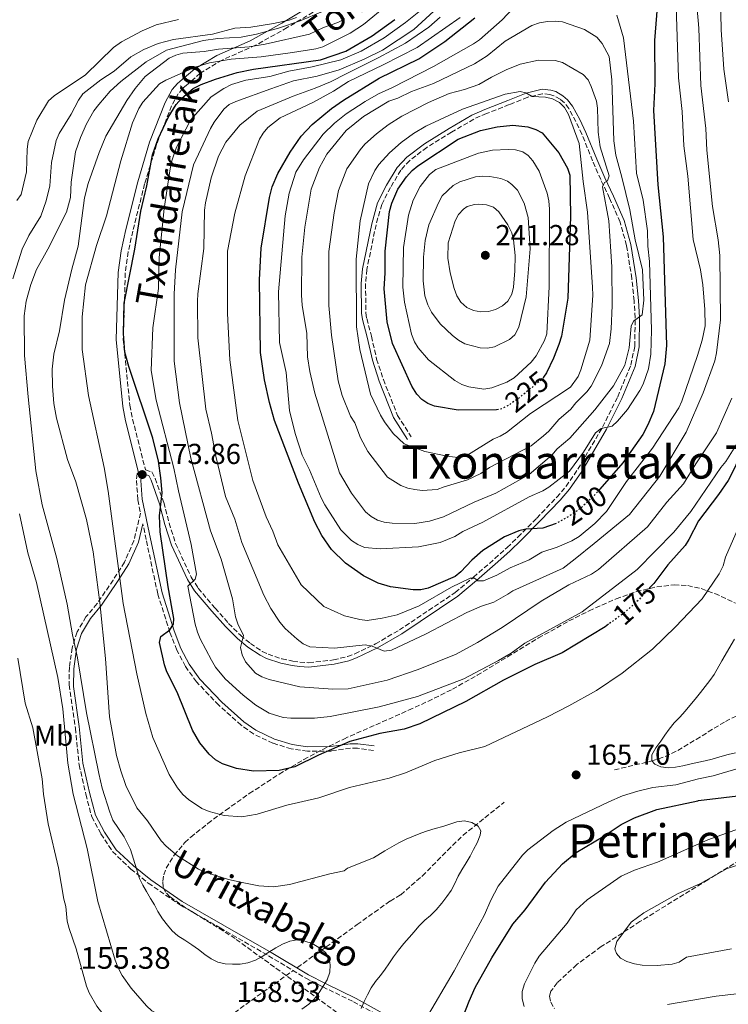
# Model space of a CAD drawing. Units: metres. Extents: x 589686 to 593077, y 4784546 to 4786897.
# Drawn here: x 591675 to 591921, y 4786379 to 4786720 of the extents above; entities that cross this region are included whole.
import ezdxf
from ezdxf.enums import TextEntityAlignment as Align

# ---------------------------------------------------------------- set-up
doc = ezdxf.new("R2010")
doc.units = ezdxf.units.M
doc.header["$MEASUREMENT"] = 0
doc.linetypes.add('DGN Style 3', pattern=[2.435891, 1.739922, -0.695969])
doc.linetypes.add('DGN Style 5', pattern=[1.217945, 0.521977, -0.695969])
for name, color, linetype, lineweight in [('Barranco lineal', 142, 'DGN Style 3', 13), ('Camino', 7, 'DGN Style 3', 0), ('Cota de curva de nivel directora', 7, 'Continuous', 0), ('Cota de máximo embalsamiento', 4, 'Continuous', 0), ('Cota de punto acotado terreno', 7, 'Continuous', 0), ('Curva de nivel directora', 30, 'Continuous', 30), ('Curva de nivel directora no vista', 30, 'DGN Style 5', 30), ('Curva de nivel intermedia', 30, 'Continuous', 0), ('Embalse', 142, 'Continuous', 13), ('Etiqueta de uso rústico', 92, 'Continuous', 0), ('Línea de máximo embalsamiento', 142, 'Continuous', 0), ('Margen derecho', 7, 'Continuous', 0), ('Máximo embalsamiento', 142, 'Continuous', 0), ('Punto acotado terreno (símbolo)', 7, 'Continuous', 0), ('Texto de Área (paraje) menor', 7, 'Continuous', 0), ('Zona arbolada', 92, 'DGN Style 3', 0)]:
    doc.layers.add(name, color=color, linetype=linetype, lineweight=lineweight)
doc.styles.add('Style-Arial', font='arial.ttf')

# ---------------------------------------------------------------- blocks, each defined once
blk = doc.blocks.new('5PATER')
at = {"layer": 'Máximo embalsamiento', "linetype": 'Continuous', "lineweight": 0}
h = blk.add_hatch(color=51, dxfattribs=at)
edge = h.paths.add_edge_path()
edge.add_ellipse((0, 0), major_axis=(-0.11, -0.111), ratio=0.999422, start_angle=0, end_angle=360)

msp = doc.modelspace()

# ---------------------------------------------------------------- linework, layer by layer
at = {"layer": 'Barranco lineal', "color": 142, "linetype": 'DGN Style 3', "lineweight": 13}
for points in [[(591881, 4786460.45, 165), (591894.01, 4786463.52, 165), (591898.68, 4786465.06, 164.43), (591903.06, 4786467.2, 163.11), (591909.36, 4786471.02, 160.94), (591913.57, 4786473.59, 160.19), (591919.53, 4786477.21, 160.17), (591928.64, 4786481.8, 160.14), (591935.73, 4786484.64, 160.11), (591936.09, 4786484.75, 160.11)], [(591771.14, 4786391.95, 160.01), (591791.84, 4786406.78, 160.36), (591803.24, 4786414.97, 161.07), (591806.93, 4786417.15, 161.61), (591814.47, 4786423.67, 162.83), (591823.2, 4786432.54, 164.29), (591828.55, 4786437.75, 164.85), (591842.84, 4786449.21, 165)], [(591730.84, 4786370.25, 155.42), (591740.47, 4786372.15, 158), (591745.11, 4786373.72, 159.24), (591747.29, 4786374.85, 159.59), (591769.37, 4786390.68, 159.97)]]:
    msp.add_polyline3d(points, dxfattribs=at)
at = {"layer": 'Camino', "color": 7, "linetype": 'DGN Style 3', "lineweight": 0}
for points in [[(591778.61, 4786724.37, 160), (591767.62, 4786717.72, 160.78), (591756.63, 4786711.63, 164.79), (591745.06, 4786706.5, 169.72), (591737.45, 4786701.95, 171.95), (591732.69, 4786697.79, 173.48), (591731.29, 4786696.65, 175.93), (591729.82, 4786694.83, 175.93), (591727.49, 4786690.66, 175.93), (591722.26, 4786677.17, 175.93), (591718.16, 4786663.58, 175.65), (591714.04, 4786647.23, 174.51), (591712.46, 4786639.97, 173.73), (591711.45, 4786632.68, 173.24), (591710.75, 4786609.58, 173.79), (591713.02, 4786586.82, 174.01), (591713.98, 4786582.01, 174.06), (591718.44, 4786564.47, 173.86), (591720.68, 4786563.7, 173.86), (591721.78, 4786561.44, 174.2), (591724.8, 4786553.11, 175.07), (591726.65, 4786545.97, 176.41), (591728.89, 4786538.87, 177.47), (591734.32, 4786527.21, 179.45), (591736.72, 4786523.38, 180.13), (591742.57, 4786516.5, 181.31), (591747.27, 4786511.22, 182.6), (591751.36, 4786507.08, 183.73)], [(591751.36, 4786507.08, 183.73), (591754.85, 4786504.24, 184.6), (591758.93, 4786501.51, 185.46), (591760.98, 4786500.5, 185.81), (591765.73, 4786498.95, 186.19), (591769.56, 4786498.1, 186.88), (591771.97, 4786497.74, 187.46), (591775.06, 4786497.57, 187.83), (591783.63, 4786498.54, 188.49), (591788.45, 4786499.72, 189.14), (591791.03, 4786500.66, 189.35), (591798.2, 4786504.11, 190), (591806.46, 4786508.93, 190.64), (591825.83, 4786521.91, 193.67), (591832.18, 4786527.21, 194.94), (591839.56, 4786533.65, 196.95), (591843.8, 4786537.52, 197.76), (591847.59, 4786541.15, 198.43), (591854.11, 4786547.72, 200.31), (591861.06, 4786554.95, 201.11), (591864.29, 4786558.73, 201.86), (591868.39, 4786564.71, 202.95), (591876.92, 4786579.26, 205.54), (591882.17, 4786589.78, 206.38), (591886.7, 4786600.75, 207.98), (591888.07, 4786607.26, 208.49), (591888.24, 4786617.17, 209.57), (591887.86, 4786623.05, 209.84), (591887.07, 4786630.75, 210.91), (591885.23, 4786642.24, 212.03), (591882.99, 4786650.35, 212.72), (591879.35, 4786658.62, 213.46), (591876.27, 4786665.03, 214.67), (591873.46, 4786671.56, 215.61), (591869.74, 4786680.75, 217.42), (591867.68, 4786685.15, 217.76), (591865.23, 4786689.71, 217.62), (591863.68, 4786691.64, 217.74), (591862.21, 4786692.89, 217.89), (591860.05, 4786694.14, 218.23), (591858.62, 4786694.59, 218.43), (591856.11, 4786694.83, 218.37), (591850.95, 4786693.58, 219.1), (591844.58, 4786691.03, 220.17), (591836.71, 4786687.95, 220.98), (591832.25, 4786686.02, 222.19), (591824.57, 4786681.46, 222.69), (591816.02, 4786676.21, 223.91), (591810.05, 4786671.7, 224.49), (591807, 4786668.33, 224.74), (591803.38, 4786662.33, 225.01), (591800.35, 4786656.44, 224.6), (591798.38, 4786649.4, 223.93), (591795.2, 4786633.94, 221.78), (591794.74, 4786628.96, 221.42), (591794.86, 4786618.87, 220.81), (591795.17, 4786616.88, 220.71), (591796.78, 4786610.76, 220.98), (591798.59, 4786602.84, 220.71), (591800.92, 4786595.75, 220.84), (591805.83, 4786583.32, 220.22), (591810.61, 4786575.84, 220.17)], [(591716.04, 4786563.53, 173.81), (591715.57, 4786563, 173.86), (591715.31, 4786560.74, 173.86), (591715.81, 4786554.02, 173.98), (591716.76, 4786549.44, 173.13), (591714.44, 4786539.87, 171.11), (591711.14, 4786532.45, 169.83), (591707.24, 4786526.24, 168.26), (591701.68, 4786518.05, 164.56), (591697.79, 4786513.45, 162.51), (591694.72, 4786508.24, 160.8), (591693.04, 4786502.78, 160), (591692.06, 4786496.04, 160), (591691.94, 4786489.95, 160), (591691.94, 4786489.92, 160), (591694.13, 4786474.94, 160), (591695.43, 4786462.19, 160), (591697.79, 4786452, 160), (591699.8, 4786444.13, 160), (591702.99, 4786438.26, 160), (591707.01, 4786432.16, 160), (591710.55, 4786428.68, 160), (591713.39, 4786426.07, 160), (591719.4, 4786421.16, 160.62), (591730.27, 4786413.74, 161.79), (591744.33, 4786405.65, 161.89), (591761.11, 4786396, 160), (591773.99, 4786388.25, 160), (591779.9, 4786385.23, 160), (591790.54, 4786380.05, 163.89), (591799.87, 4786374.92, 166.66)], [(591797.5, 4786467.19, 173.73), (591791.92, 4786467.91, 174.8), (591789.47, 4786467.93, 175.19), (591782.86, 4786466.97, 175.88), (591774.56, 4786466.9, 176.55), (591769, 4786467.71, 177.62), (591762.65, 4786469.67, 178.43), (591755.88, 4786472.87, 178.03), (591751.62, 4786475.92, 177.95), (591743.83, 4786482.86, 177.08), (591736.13, 4786490.93, 176.55), (591732.29, 4786496.31, 175.99), (591729.33, 4786501.93, 175.24), (591726.93, 4786508.09, 174.82), (591722.69, 4786521.44, 174.08), (591718.67, 4786540.26, 173.73), (591717.53, 4786545.75, 173)]]:
    msp.add_polyline3d(points, dxfattribs=at)
at = {"layer": 'Cota de máximo embalsamiento', "color": 4, "linetype": 'Continuous', "lineweight": 0}
msp.add_point((591695.93, 4786391.49, 155.38), dxfattribs=at)
at = {"layer": 'Curva de nivel directora', "color": 30, "linetype": 'Continuous', "lineweight": 30, "flags": 128}
for points, elevation in [([(591896.03, 4786727.83), (591894.91, 4786713.32), (591895.05, 4786698.21), (591894.58, 4786688.97), (591896.03, 4786663.29), (591897.89, 4786645.22), (591899.11, 4786607.53), (591898.55, 4786601.23), (591894.53, 4786584.67), (591892.66, 4786580.02), (591890.86, 4786576.73), (591884, 4786566.91), (591876.01, 4786557.74)], 200), ([(591932.44, 4786726.64), (591935.63, 4786705.48), (591936.92, 4786683.35), (591936.78, 4786664.53), (591936.2, 4786653.29), (591935.97, 4786640.77), (591935.08, 4786629.98), (591933.57, 4786618), (591933, 4786609.25), (591931.71, 4786600.83), (591930.82, 4786589.08), (591930.23, 4786585.26), (591928.94, 4786580.42), (591926.7, 4786574.37), (591922.82, 4786565.3), (591920.43, 4786560.71), (591917.17, 4786555.88), (591910.16, 4786546.82), (591906.88, 4786540.32)], 175), ([(591878.93, 4786510.89), (591877.77, 4786510.05), (591862.93, 4786500.97), (591853.41, 4786496.97), (591842.56, 4786491.5), (591829.5, 4786484.11), (591813.51, 4786476.34), (591808.16, 4786474.56), (591799.69, 4786473.03), (591789.34, 4786470.25), (591778.38, 4786465.53), (591770.22, 4786461.46), (591764.81, 4786460.24), (591755.9, 4786460.03), (591749.97, 4786460.96), (591745.13, 4786462.58), (591742.75, 4786463.91), (591740.56, 4786465.83), (591737.34, 4786469.77), (591734.75, 4786474.25), (591729.47, 4786487.4), (591725.85, 4786494.45), (591725, 4786496.8), (591723.34, 4786504.55), (591723.77, 4786506.71), (591726.9, 4786508.96), (591728.15, 4786510.91), (591728.3, 4786512.91), (591726.3, 4786523.88), (591723.48, 4786542.91), (591723.36, 4786548.55), (591724.22, 4786556.48), (591723.71, 4786561.67), (591722.98, 4786567.42), (591721.01, 4786575.43), (591712.65, 4786600.29), (591711.28, 4786605.21), (591710.8, 4786611.73), (591711.03, 4786622.24), (591714.73, 4786640.89), (591716.86, 4786654.11), (591718.91, 4786662.91), (591720.89, 4786673.59), (591722.84, 4786679.18), (591726.33, 4786686.63), (591729.13, 4786691.07), (591731.08, 4786693.27), (591735.01, 4786696.66), (591737.72, 4786697.99), (591742.69, 4786699.88), (591750.28, 4786702.19), (591755.85, 4786703.32), (591779.12, 4786706.53), (591787.93, 4786709.55), (591797.03, 4786714.85), (591804.89, 4786720.54)], 175), ([(591860.87, 4786545.89), (591856.17, 4786544.17), (591850.33, 4786543.84), (591847.88, 4786543.32), (591842.88, 4786541.27), (591835.35, 4786536.53), (591831.63, 4786533.17), (591827.8, 4786529.08), (591825.85, 4786527.52), (591816.42, 4786523.44), (591813.91, 4786522.85), (591811.25, 4786522.84), (591803.42, 4786523.86), (591799.06, 4786525.11), (591794, 4786527.65), (591787.78, 4786532.08), (591782.99, 4786536.83), (591779.56, 4786541.66), (591777.17, 4786546.35), (591771.53, 4786559.84), (591763.23, 4786581.58), (591761.44, 4786587.73), (591759.66, 4786595.59), (591758.31, 4786605.13), (591757.92, 4786630.25), (591758.51, 4786641.32), (591761.43, 4786658.82), (591762.42, 4786662.52), (591764.35, 4786667.17), (591768.59, 4786674.61), (591772.47, 4786680.06), (591776.19, 4786684.18), (591782.91, 4786689.69), (591787.05, 4786692.62), (591799.52, 4786700.25), (591813.25, 4786706.97), (591822.2, 4786712.95), (591832.64, 4786721.13)], 200), ([(591840.85, 4786585.36), (591840.19, 4786585.2), (591826.88, 4786585.18), (591818.7, 4786586.54), (591816.37, 4786587.44), (591814.21, 4786588.82), (591812.53, 4786590.67), (591810.8, 4786593.5), (591804.1, 4786608.22), (591802.22, 4786615.76), (591801.16, 4786627.18), (591801.54, 4786632.59), (591801.59, 4786640.29), (591803, 4786653.99), (591803.81, 4786656.93), (591805.95, 4786661.79), (591808.96, 4786665.99), (591810.88, 4786668.26), (591812.83, 4786669.83), (591826.9, 4786679.06), (591834.6, 4786682.08), (591840.34, 4786683.39), (591845.76, 4786683.9), (591851.04, 4786683.33), (591853.75, 4786682.47), (591855.92, 4786681.22), (591861.7, 4786674.3), (591864.75, 4786668.98), (591865.56, 4786666.61), (591865.82, 4786652.35), (591864.85, 4786623.95), (591862.63, 4786610.82), (591861.78, 4786607.91), (591859.93, 4786603.15), (591857.43, 4786598.05), (591856.48, 4786596.59)], 225), ([(591906.88, 4786540.32), (591905.52, 4786538.23), (591899.56, 4786531.55), (591894.64, 4786525.07), (591893.32, 4786523.63)], 175), ([(591826.72, 4786370.25), (591830.69, 4786380.28), (591832.8, 4786384.98), (591838.49, 4786395.31), (591845.77, 4786406.97), (591850.1, 4786411.94), (591857.13, 4786421.48), (591863.04, 4786427.86), (591867.81, 4786431.84), (591877.15, 4786437.31), (591883.37, 4786441.51), (591888.02, 4786443.78), (591895.7, 4786446.65), (591909.98, 4786449.72), (591910.21, 4786449.77), (591927.69, 4786451.94), (591929.05, 4786452.05), (591931.83, 4786452.27)], 175)]:
    msp.add_lwpolyline(points, dxfattribs=dict(at, elevation=elevation))
at = {"layer": 'Curva de nivel directora no vista', "color": 30, "linetype": 'DGN Style 5', "lineweight": 30, "flags": 128}
for points, elevation in [([(591856.48, 4786596.59), (591856.07, 4786595.95), (591847.84, 4786589.27), (591844.27, 4786586.83), (591842.02, 4786585.63), (591840.85, 4786585.36)], 225), ([(591876.01, 4786557.74), (591874.15, 4786555.61), (591869.12, 4786550.97), (591864.99, 4786548.14), (591860.88, 4786545.89), (591860.87, 4786545.89)], 200), ([(591893.32, 4786523.63), (591889.22, 4786519.12), (591884.83, 4786515.17), (591878.93, 4786510.89)], 175)]:
    msp.add_lwpolyline(points, dxfattribs=dict(at, elevation=elevation))
at = {"layer": 'Curva de nivel intermedia', "color": 30, "linetype": 'Continuous', "lineweight": 0, "flags": 128}
for points, elevation in [([(591902.07, 4786735.93), (591903.28, 4786700.34), (591904.47, 4786688.67), (591905.09, 4786676.79), (591906.51, 4786666.24), (591908.38, 4786644.29), (591910.86, 4786633.74), (591911.63, 4786628.61), (591912.34, 4786620.07), (591912.44, 4786614.35), (591911.47, 4786609.41), (591909.83, 4786604.06), (591904.43, 4786588.21), (591903.4, 4786585.93), (591894.21, 4786572), (591885.23, 4786560.39), (591878.26, 4786549.99), (591874.25, 4786545.8), (591868.75, 4786541.29), (591866.32, 4786539.8), (591861.19, 4786537.65), (591855.84, 4786535.93), (591851.45, 4786533.19), (591844.86, 4786530.51), (591840.28, 4786527.98), (591835.63, 4786525.92)], 195), ([(591920.57, 4786692), (591918.95, 4786703.37), (591918.03, 4786716.97), (591917.66, 4786734.07)], 185), ([(591822.59, 4786727.3), (591811.5, 4786717.06), (591800.64, 4786709.97), (591794.25, 4786706.76), (591785.54, 4786703.1), (591777.92, 4786700.91), (591769.75, 4786699.23), (591761.92, 4786696.56), (591749.77, 4786692.1), (591747.47, 4786691.08), (591745.58, 4786689.44), (591742.27, 4786685.01), (591741.04, 4786682.75), (591735.13, 4786670.14), (591731.11, 4786653.89), (591728.83, 4786633.72), (591728.35, 4786625.32), (591728.34, 4786602.13), (591730.24, 4786587.71), (591734.14, 4786568.47), (591741, 4786543.3), (591744.65, 4786533.45), (591748.6, 4786519.7), (591749.71, 4786513.47), (591750.47, 4786511.08), (591752.47, 4786507.05), (591751.4, 4786502.81), (591751.98, 4786500.3), (591753.08, 4786497.86), (591756.61, 4786493.93), (591758.76, 4786492.65), (591761.31, 4786491.72), (591772.01, 4786489.22), (591783.35, 4786488.41), (591788.66, 4786488.53), (591802.2, 4786491.48), (591812.94, 4786495.18), (591826.21, 4786500.49), (591833.53, 4786504.64), (591842.13, 4786509.84), (591855.62, 4786518.91), (591865.19, 4786524.52), (591873.12, 4786528.33), (591875.53, 4786529.84), (591892.51, 4786544.67), (591899.18, 4786553.24), (591904.96, 4786559.56), (591909.21, 4786566.56), (591916.38, 4786577.22), (591921.71, 4786589.31)], 185), ([(591799.8, 4786537.05), (591794.36, 4786537.52), (591792.06, 4786538.51), (591789.92, 4786540), (591786.22, 4786543.66), (591780.59, 4786552.31), (591779.32, 4786554.78), (591775.33, 4786564.39), (591772.73, 4786569.55), (591770.29, 4786577), (591768.42, 4786585.05), (591767.18, 4786598.17), (591764.96, 4786608.63), (591764.58, 4786626.12), (591766.85, 4786652.49), (591768.25, 4786660.38), (591770.55, 4786667.68), (591773.21, 4786671.91), (591780.07, 4786680.84), (591783.98, 4786684.6), (591787.99, 4786687.87), (591794.6, 4786692.18), (591799.21, 4786694.78), (591804.12, 4786696.93), (591818.26, 4786704.28), (591832.21, 4786712.11), (591834.28, 4786713.52), (591842.06, 4786720.39), (591847.66, 4786726.35)], 205), ([(591909.42, 4786728.23), (591910.32, 4786717.51), (591910.99, 4786697.62), (591912.67, 4786682.8), (591913.08, 4786675.31), (591915.09, 4786655.69), (591917.05, 4786644.18), (591917.55, 4786638.76), (591917.77, 4786616.45), (591916.46, 4786604.98), (591915.83, 4786602.17), (591911.78, 4786591.17), (591905.87, 4786577.45), (591896.76, 4786562.19), (591886.24, 4786548.95), (591873.98, 4786538.86), (591867.44, 4786533.57), (591863.21, 4786530.38), (591852.73, 4786525.67), (591845.81, 4786522.52), (591844.04, 4786521.37), (591839.24, 4786518.54), (591834.98, 4786517.17), (591829.87, 4786514.93), (591815.71, 4786507.58), (591803.75, 4786501.91), (591801.25, 4786501.57)], 190), ([(591751.81, 4786444.16), (591745.67, 4786444.64), (591740.5, 4786445.99), (591737.99, 4786447.01), (591733.36, 4786450.11), (591731.34, 4786451.86), (591729.51, 4786454.16), (591726.62, 4786458.79), (591721.01, 4786471.67), (591718.55, 4786479.92), (591715.48, 4786493.67), (591710.76, 4786518.15), (591705.55, 4786556.99), (591704.13, 4786565.2), (591698.71, 4786590.23), (591696.51, 4786606.17), (591696.45, 4786617.48), (591697.66, 4786628.52), (591701.41, 4786642.22), (591704.97, 4786652.5), (591709.93, 4786671.58), (591714, 4786684.72), (591716.09, 4786689.67), (591717.58, 4786691.92), (591723.3, 4786698.24), (591725.48, 4786699.54), (591735.63, 4786703.97), (591740.66, 4786705.58), (591748.16, 4786706.75), (591758.61, 4786707.62), (591769.38, 4786709.06), (591777.46, 4786710.37), (591779.92, 4786711.06), (591789.38, 4786715.85), (591794.06, 4786718.76), (591802.46, 4786725.78)], 170), ([(591768.81, 4786478.34), (591766.22, 4786478.64), (591761.38, 4786480.06), (591756.67, 4786482.81), (591752.3, 4786486.34), (591746.11, 4786492.03), (591742.76, 4786496.09), (591741.33, 4786498.51), (591737.43, 4786505.88), (591736.43, 4786508.17), (591735.72, 4786510.91), (591733.13, 4786524.1), (591735.71, 4786526.52), (591736.1, 4786528.27), (591734.28, 4786538.61), (591729.84, 4786557.12), (591728.32, 4786565.05), (591722.14, 4786588.62), (591720.37, 4786598.84), (591720.94, 4786613.63), (591723, 4786627.34), (591723.21, 4786638.05), (591724.9, 4786655), (591726.99, 4786668.83), (591727.55, 4786671.56), (591729.15, 4786676.31), (591734.04, 4786685.67), (591741.22, 4786693.77), (591745.6, 4786696.66), (591748.29, 4786698.07), (591753.29, 4786699.53), (591761.53, 4786700.84), (591768.13, 4786702.6), (591776.24, 4786704.09), (591786.19, 4786706.53), (591793.26, 4786709.61), (591801.14, 4786714.21), (591808.6, 4786719.49), (591813.2, 4786723.23)], 180), ([(591751.63, 4786714.46), (591756.89, 4786715.42), (591764.53, 4786717.57), (591772.05, 4786720.13), (591779.85, 4786723.27)], 160), ([(591687.55, 4786582.3), (591686.66, 4786587.42), (591686.17, 4786593.5), (591686.11, 4786599.29), (591686.72, 4786604.53), (591688.62, 4786612.68), (591690.42, 4786623.29), (591692.91, 4786634.05), (591695.15, 4786642.01), (591697.29, 4786658.68), (591698.57, 4786663.66), (591702.38, 4786674.49), (591704.72, 4786680.09), (591712.03, 4786692.42), (591714.82, 4786696.58), (591718.36, 4786700.76), (591726.66, 4786707.2), (591728.98, 4786708.24), (591731.41, 4786708.85), (591738.78, 4786709.51), (591743.79, 4786710.31), (591754.39, 4786711.12), (591759.89, 4786711.97), (591775.35, 4786715.51), (591780.2, 4786717.82), (591785.16, 4786719.56), (591787.58, 4786720.76)], 165), ([(591801.25, 4786501.57), (591797.09, 4786503.34), (591794.62, 4786503.77), (591783.93, 4786502.61), (591775.43, 4786503.14), (591773.12, 4786504.09), (591771, 4786505.7), (591766.85, 4786509.47), (591765, 4786511.63), (591761.85, 4786516.34), (591759.49, 4786520.98), (591751.89, 4786539.23), (591749.38, 4786547.33), (591746.24, 4786555.14), (591742.8, 4786569.23), (591741.36, 4786577.13), (591739.36, 4786585.52), (591736.55, 4786610.17), (591736.52, 4786622.88), (591736.6, 4786625.47), (591738.62, 4786641.12), (591738.93, 4786654.46), (591739.24, 4786656.94), (591741.2, 4786665.67), (591743.74, 4786673.19), (591746.27, 4786678.01), (591751.2, 4786683.87), (591757.18, 4786688.72), (591769.6, 4786693.98), (591777.3, 4786696.69), (591782.56, 4786698.94), (591788.24, 4786701.88), (591799.17, 4786707.22), (591808.54, 4786712.38), (591816.68, 4786717.94), (591820.61, 4786721.32)], 190), ([(591835.63, 4786525.92), (591833.71, 4786526.01), (591832.51, 4786526.92), (591831.01, 4786526.94), (591824.52, 4786523.8), (591813.38, 4786517.35), (591805.74, 4786514.21), (591800.48, 4786513.01), (591795.33, 4786512.26), (591792.75, 4786512.54), (591787.48, 4786513.8), (591780.32, 4786517.08), (591772.4, 4786524.54), (591764.35, 4786538.4), (591762.6, 4786543.22), (591760.24, 4786548.19), (591755.7, 4786560.7), (591750.45, 4786581.49), (591747.68, 4786602.59), (591746.93, 4786618.64), (591746.93, 4786640.25), (591749.48, 4786653.36), (591753.01, 4786666.33), (591758.02, 4786679.03), (591759.22, 4786681.2), (591760.9, 4786683.09), (591765.19, 4786686.51), (591776.46, 4786691.77), (591783.6, 4786695.73), (591788.88, 4786699.1), (591800.83, 4786704.78), (591812.66, 4786710.79), (591827.58, 4786721.21)], 195), ([(591811.85, 4786545.86), (591803.92, 4786545.99), (591801.22, 4786546.29), (591798.83, 4786547.04), (591796.65, 4786548.26), (591794.67, 4786549.85), (591789.82, 4786556.31), (591785.75, 4786563.35), (591777.13, 4786591.05), (591775.38, 4786598.5), (591774.66, 4786603.64), (591774.34, 4786611.74), (591772.77, 4786621.54), (591772.53, 4786624.99), (591772.68, 4786638.11), (591773.68, 4786648.56), (591775.91, 4786661.74), (591778.76, 4786669.3), (591781.29, 4786673.89), (591788.07, 4786682.07), (591794.06, 4786686.87), (591802.78, 4786692.23), (591805.98, 4786693.24), (591810.69, 4786695.55), (591818.29, 4786698.38), (591832.55, 4786705.22), (591836.87, 4786707.95), (591843.12, 4786713.01), (591852.36, 4786718.49), (591855.01, 4786719.41), (591857.78, 4786719.89), (591860.52, 4786720), (591863.08, 4786719.72), (591870.62, 4786717.13), (591874.89, 4786714.48), (591876.77, 4786712.21), (591879.15, 4786707.7), (591880.12, 4786699.65), (591880.78, 4786678.48), (591881.5, 4786673.47), (591883.63, 4786665.94), (591886.32, 4786654.58), (591888.27, 4786644.12), (591890.75, 4786633.72), (591891.2, 4786623.22), (591890.62, 4786618.19), (591887.64, 4786615.96), (591886.87, 4786614.19), (591886.13, 4786606.73), (591884.59, 4786600.69), (591880.71, 4786593.61), (591874.28, 4786585.19), (591865.53, 4786575.46), (591861.22, 4786571.68), (591859.3, 4786569.49), (591851.44, 4786562.81), (591839.91, 4786556.31), (591832.39, 4786553.21), (591821.79, 4786548.11), (591816.94, 4786546.67), (591811.85, 4786545.86)], 210), ([(591881.89, 4786722), (591884.18, 4786714.25), (591887.66, 4786685.29), (591888.65, 4786667.23), (591891.03, 4786657.95), (591892.44, 4786647.33), (591892.61, 4786642.02), (591893.23, 4786636.66), (591893.9, 4786612.9), (591893.64, 4786604.58), (591892.79, 4786599.4), (591890.95, 4786594.18), (591889.84, 4786591.94), (591885.52, 4786585.36), (591882.15, 4786581.3), (591880.3, 4786579.61), (591876.4, 4786578.75), (591874.52, 4786577.22), (591870.26, 4786570.59), (591865.41, 4786564), (591858.33, 4786558.39), (591856.16, 4786557.14), (591851.49, 4786555.08), (591835.43, 4786546.31), (591828.47, 4786543.11), (591825.65, 4786541.32), (591820.61, 4786539.26), (591813.07, 4786537.7), (591799.8, 4786537.05)], 205), ([(591772.67, 4786377.5), (591775.09, 4786379.26), (591776.95, 4786380.94), (591778.7, 4786383.21), (591780.04, 4786385.41), (591781.38, 4786387.64), (591782.31, 4786390.27), (591782.42, 4786392.85), (591782.18, 4786394.95), (591780.83, 4786397.15), (591778.56, 4786398.9), (591776.18, 4786400.2), (591773.73, 4786401.09), (591771, 4786401.5), (591768.46, 4786401.03), (591765.92, 4786400.01), (591763.65, 4786398.73), (591761.16, 4786397.19), (591758.92, 4786395.72), (591756.58, 4786394.44), (591753.93, 4786393.56), (591751.28, 4786393.09), (591748.62, 4786393.06), (591746.04, 4786393.18), (591743.56, 4786393.78), (591741.22, 4786394.93), (591739.06, 4786396.38), (591736.79, 4786398.17), (591734.49, 4786399.84), (591732.03, 4786401.4), (591729.69, 4786402.88), (591727.68, 4786404.6), (591726.03, 4786406.57), (591724.31, 4786408.84), (591722.73, 4786411.29), (591721.56, 4786413.6), (591720.21, 4786415.88), (591718.78, 4786418.26), (591717.58, 4786420.5), (591716.41, 4786422.81), (591713.27, 4786432.82), (591711.02, 4786437.28), (591707.14, 4786443.04), (591706.04, 4786445.8), (591703.43, 4786454.06), (591702.22, 4786459.16), (591697.94, 4786480.25), (591694.85, 4786499.25), (591693.1, 4786507.29), (591691.28, 4786517.92), (591687.67, 4786533.75), (591682.65, 4786552.32), (591680.47, 4786564.11), (591677.72, 4786589.7), (591676.51, 4786604.05), (591676.35, 4786617.85), (591677.06, 4786622.9), (591678.74, 4786628.66), (591680.71, 4786633.89), (591684.63, 4786640.94), (591691.08, 4786653.71), (591692.42, 4786658.83), (591692.62, 4786664.16), (591694.13, 4786674.63), (591695.86, 4786679.6), (591698.02, 4786684.42), (591700.58, 4786688.85), (591702.22, 4786691.06), (591706.21, 4786695.73), (591709.91, 4786699.1), (591718.72, 4786705.9), (591725.72, 4786709.86), (591738.53, 4786713.25), (591743.51, 4786713.99), (591751.63, 4786714.46)], 160), ([(591814.34, 4786557.32), (591811.83, 4786557.57), (591809.37, 4786558.04), (591806.96, 4786559.05), (591802.32, 4786561.95), (591795.57, 4786570.78), (591792.99, 4786575.53), (591791, 4786580.69), (591789.53, 4786583), (591786.68, 4786590.24), (591785.28, 4786595.35), (591782.89, 4786611.1), (591782.05, 4786621.41), (591782.06, 4786640.1), (591783.85, 4786653.53), (591785.37, 4786661.28), (591788.2, 4786668.74), (591792.85, 4786675.4), (591794.48, 4786677.29), (591798.59, 4786680.95), (591802.59, 4786684.06), (591807.33, 4786687), (591816.59, 4786691.76), (591823.77, 4786694.92), (591829.07, 4786696.24), (591834.04, 4786697.98), (591838.46, 4786700.61), (591843.51, 4786703.13), (591848.32, 4786705.04), (591854.69, 4786706.45), (591860.45, 4786706.29), (591863, 4786705.64), (591870.15, 4786701.46), (591871.87, 4786699.64), (591873, 4786697.3), (591874.79, 4786692.26), (591875.15, 4786689.79), (591875.4, 4786681.51), (591876.14, 4786676.46), (591879.18, 4786666.3), (591878.67, 4786664.6), (591877.6, 4786664.01), (591876.86, 4786662.6), (591879.06, 4786650.71), (591880.13, 4786634.83), (591880.24, 4786621.4), (591879.89, 4786613.32), (591879.32, 4786608.22), (591876.6, 4786600.51), (591872.92, 4786593.5), (591871.43, 4786591.49), (591867.61, 4786587.7), (591865.92, 4786585.52), (591861.7, 4786581.9), (591858.33, 4786577.87), (591856.48, 4786576.2), (591852.14, 4786572.77), (591837.77, 4786565.3), (591834.77, 4786563.2), (591830.07, 4786561.02), (591821.97, 4786558.57), (591819.54, 4786557.64), (591814.34, 4786557.32)], 215), ([(591827.47, 4786568.69), (591825.8, 4786568.87), (591823.01, 4786569.16), (591815.31, 4786570.8), (591808.13, 4786573.47), (591804.35, 4786577.01), (591801.31, 4786581.11), (591799.88, 4786583.36), (591796.5, 4786590.69), (591792.73, 4786606.14), (591791.55, 4786614.02), (591791.5, 4786637.51), (591792.86, 4786650.7), (591795.77, 4786663.63), (591798, 4786668.15), (591799.4, 4786670.23), (591802.99, 4786674.37), (591807.06, 4786677.87), (591811.34, 4786681.02), (591815.69, 4786683.57), (591828.31, 4786689.47), (591843.12, 4786694.71), (591848.3, 4786695.6), (591850.32, 4786695.11), (591852.48, 4786693.85), (591857.11, 4786693.62), (591859.53, 4786693.03), (591861.96, 4786691.73), (591863.75, 4786689.99), (591865.13, 4786687.61), (591868.79, 4786677.61), (591870.18, 4786664.4), (591871.69, 4786653.76), (591873.45, 4786627.73), (591873.54, 4786625.04), (591872.52, 4786609.4), (591869.42, 4786599.12), (591868.44, 4786596.83), (591865.75, 4786593.11), (591851.88, 4786583.96), (591843.6, 4786577.41), (591841.47, 4786576.09), (591838.96, 4786575.02), (591829.87, 4786569.38), (591827.47, 4786568.69)], 220), ([(591835.79, 4786592.45), (591830.54, 4786593.22), (591828.11, 4786594.07), (591825.69, 4786595.4), (591816.56, 4786602.53), (591812.94, 4786606.7), (591811.68, 4786608.86), (591810.69, 4786611.5), (591808.22, 4786622.51), (591807.68, 4786627.73), (591807.89, 4786641.57), (591809.58, 4786652.68), (591811.21, 4786657.87), (591813.67, 4786662.67), (591816.95, 4786666.8), (591819.12, 4786668.57), (591833.87, 4786674.17), (591838.8, 4786675.2), (591844.23, 4786675.54), (591846.72, 4786675.37), (591849.25, 4786674.65), (591851.12, 4786673.44), (591852.78, 4786671.54), (591854.9, 4786668.01), (591857.76, 4786660.4), (591858.34, 4786657.73), (591858.56, 4786654.78), (591858.43, 4786628.03), (591857.64, 4786611.63), (591856.81, 4786609.27), (591853.93, 4786603.91), (591852.22, 4786601.72), (591846.3, 4786596.3), (591843.7, 4786594.79), (591838.52, 4786592.85), (591835.79, 4786592.45)], 230), ([(591837.01, 4786606.56), (591834.43, 4786606.72), (591829.16, 4786608.14), (591826.96, 4786609.34), (591824.86, 4786610.99), (591820.67, 4786615.05), (591817.64, 4786619.12), (591816.3, 4786621.66), (591815.32, 4786624.73), (591814.71, 4786629.91), (591814.89, 4786638.15), (591815.4, 4786643.89), (591816.7, 4786649.42), (591820.01, 4786657.04), (591821.35, 4786659.38), (591825.09, 4786663.02), (591827.41, 4786664.31), (591832.86, 4786665.96), (591835.37, 4786666.25), (591837.86, 4786666.14), (591841.65, 4786665.47), (591843.93, 4786664.46), (591845.47, 4786663.37), (591847.41, 4786661.4), (591849.68, 4786656.93), (591851.16, 4786651.89), (591851.77, 4786641.08), (591850.38, 4786624.39), (591847.91, 4786613.85), (591846.5, 4786611.25), (591844.62, 4786609.6), (591839.47, 4786607.03), (591837.01, 4786606.56)], 235), ([(591834.69, 4786619.19), (591832.13, 4786619.65), (591829.88, 4786620.74), (591827.82, 4786622.55), (591826.44, 4786624.8), (591825.49, 4786627.27), (591824.05, 4786632.69), (591823.29, 4786637.77), (591823.35, 4786643.11), (591825.76, 4786650.76), (591826.96, 4786652.95), (591828.65, 4786654.81), (591830.02, 4786655.75), (591832.46, 4786656.46), (591833.93, 4786656.53), (591836.62, 4786656.34), (591839.1, 4786655.44), (591840.93, 4786653.84), (591844.12, 4786649.42), (591845.48, 4786646.55), (591846.09, 4786644.12), (591846.56, 4786638.78), (591846.48, 4786633.43), (591846.06, 4786627.81), (591845.45, 4786625.39), (591844.11, 4786622.94), (591842.21, 4786621.27), (591839.8, 4786620.04), (591837.36, 4786619.33), (591834.69, 4786619.19)], 240), ([(591793.17, 4786377.77), (591794.29, 4786380.18), (591795.37, 4786382.45), (591796.64, 4786384.86), (591798.2, 4786387.02), (591799.84, 4786389.03), (591801.33, 4786391.04), (591803, 4786393.49), (591804.41, 4786395.57), (591806.12, 4786397.96), (591808.01, 4786400.23), (591809.87, 4786402.32), (591811.55, 4786404.25), (591813.22, 4786406.26), (591815.26, 4786408.28), (591817.27, 4786409.96), (591819.17, 4786411.94), (591821.14, 4786414.25), (591822.96, 4786416.52), (591824.45, 4786418.64), (591825.64, 4786420.87), (591826.9, 4786423.61), (591828.13, 4786425.84), (591829.62, 4786428.22), (591830.99, 4786430.56), (591832.22, 4786432.79), (591833.45, 4786435.2), (591834.45, 4786437.79), (591834.77, 4786439.35), (591833.79, 4786440.92), (591831.56, 4786442.23), (591829.01, 4786442.79), (591826.39, 4786442.46), (591824, 4786441.66), (591821.54, 4786440.86), (591818.89, 4786440.13), (591816.24, 4786439.32), (591813.89, 4786438.45), (591811.32, 4786437.46), (591808.86, 4786436.44), (591806.33, 4786435.15), (591803.83, 4786433.76), (591801.41, 4786432.33), (591797.53, 4786429.96), (591788.46, 4786426.32), (591787.33, 4786425.41), (591782.36, 4786424.39), (591768.38, 4786420.66), (591762.82, 4786419.86), (591757.78, 4786420.19), (591752.5, 4786421.23), (591747.18, 4786422.45), (591739.1, 4786424.94), (591736.82, 4786425.97), (591729.59, 4786430.67), (591725.61, 4786433.94), (591723.85, 4786435.86), (591719.09, 4786442.76), (591715.5, 4786447.26), (591711.68, 4786455.04), (591709.84, 4786460.14), (591708.45, 4786465.37), (591705.92, 4786478.85), (591704.58, 4786499.06), (591702.63, 4786518.41), (591700.33, 4786536.02), (591698.04, 4786547.21), (591694.27, 4786560.27), (591691.43, 4786568.05), (591687.55, 4786582.3)], 165), ([(591923.71, 4786573.85), (591919.65, 4786567.34), (591917.96, 4786565.28), (591907.55, 4786550.01), (591901.62, 4786542.84), (591888.92, 4786529.84), (591869.89, 4786515.19), (591849.95, 4786504.3), (591845.19, 4786500.93), (591840.85, 4786498.35), (591828.8, 4786492), (591812.7, 4786485.91), (591799.42, 4786482.23), (591782.49, 4786478.9), (591777.01, 4786478.36), (591768.81, 4786478.34)], 180), ([(591923.88, 4786544.17), (591919.53, 4786534.12), (591918.7, 4786531.18), (591917.3, 4786528.41), (591911.49, 4786519.78), (591902.16, 4786510.01), (591894.2, 4786502.32), (591883.67, 4786494.01), (591874.84, 4786487.93), (591865.26, 4786482.66), (591857.82, 4786478.77), (591836.08, 4786468.56), (591827.15, 4786466.37), (591818.74, 4786463.69), (591808.63, 4786459.4), (591802.93, 4786457.59), (591789.17, 4786454.32), (591778.59, 4786450.69), (591767.47, 4786448.24), (591757.14, 4786445.06), (591751.81, 4786444.16)], 170), ([(591922.65, 4786505.71), (591918.3, 4786498.25), (591915.66, 4786493.53), (591914.14, 4786491.37), (591912.54, 4786489.36), (591910.9, 4786487.31), (591909.08, 4786485), (591907.22, 4786482.77), (591905.55, 4786480.8), (591903.65, 4786478.74), (591901.72, 4786476.73), (591900.01, 4786474.57), (591898.52, 4786472.45), (591897.07, 4786470.33), (591895.4, 4786468.06)], 165), ([(591895.4, 4786468.06), (591894.02, 4786465.61), (591894.01, 4786463.51), (591895.02, 4786462.45), (591897.09, 4786461.51), (591899.75, 4786461.14), (591902.26, 4786461.42), (591904.73, 4786461.89), (591907.19, 4786462.44), (591909.66, 4786462.95), (591912.46, 4786463.57), (591914.92, 4786464.19), (591917.61, 4786464.92), (591920.51, 4786465.72), (591922.98, 4786466.38)], 165), ([(591815.4, 4786373.65), (591825.45, 4786390.76), (591836, 4786410.24), (591838.17, 4786415.3), (591840.72, 4786420.1), (591849.17, 4786430.83), (591850.97, 4786432.67), (591859.78, 4786439.42), (591864.32, 4786442.28), (591879.11, 4786449.38), (591883.82, 4786451.41), (591889.11, 4786453.11), (591894.29, 4786454.3), (591902.37, 4786455.29), (591910.17, 4786457.37), (591915.29, 4786458.31), (591925.47, 4786461.38)], 170), ([(591950.31, 4786443.05), (591941.89, 4786442.7), (591933.96, 4786441.94), (591926.01, 4786440.64), (591913.44, 4786436.13), (591895.96, 4786428.45), (591887.98, 4786425.63), (591883.33, 4786423.55), (591871.57, 4786415.34), (591867.8, 4786411.88), (591864.59, 4786407.26), (591854.96, 4786395.81), (591853.4, 4786393.43), (591849.83, 4786386.27), (591849.05, 4786383.61), (591849.01, 4786381.1), (591849.68, 4786378.42)], 180), ([(591899.38, 4786379.13), (591916.3, 4786382), (591929.63, 4786383.48), (591936.96, 4786385.74), (591949.55, 4786391.23), (591956.2, 4786395.58), (591962.68, 4786401.16), (591968.54, 4786407.03), (591973.6, 4786413.15), (591979.83, 4786422.27), (591981.87, 4786427.2), (591982.37, 4786429.76), (591981.9, 4786431.93), (591980.83, 4786434.19), (591978.93, 4786436.66), (591976.84, 4786438.4), (591974.47, 4786439.26), (591969.46, 4786440.28), (591955.58, 4786442.55), (591950.31, 4786443.05)], 180), ([(591932.95, 4786430.34), (591920.08, 4786426.25), (591910.84, 4786421.03), (591902.91, 4786417.5), (591891.17, 4786410.84), (591886.83, 4786407.62), (591881.92, 4786400.99), (591881.21, 4786398.4), (591881.7, 4786396.74), (591883.13, 4786395.13), (591885.34, 4786393.98), (591887.98, 4786393.2), (591890.61, 4786392.75), (591895.85, 4786392.62), (591901.04, 4786393.08), (591903.47, 4786393.78), (591906.04, 4786395.5), (591921.61, 4786398.44)], 185)]:
    msp.add_lwpolyline(points, dxfattribs=dict(at, elevation=elevation))
at = {"layer": 'Embalse', "color": 142, "linetype": 'Continuous', "lineweight": 13, "elevation": 151.51, "flags": 128}
for points in [[(591729.85, 4786720.5), (591722.1, 4786718.7), (591717.27, 4786716.63), (591710.08, 4786712.79), (591707.3, 4786710.8), (591697.68, 4786701.36), (591686.75, 4786694.09), (591684.78, 4786692.41), (591680.79, 4786685.69), (591677.8, 4786678.2), (591677.38, 4786675.65), (591677.21, 4786667.79), (591675.34, 4786659.94), (591673.8, 4786657.82)], [(591673.8, 4786657.82), (591675.34, 4786659.94), (591677.21, 4786667.79), (591677.38, 4786675.65), (591677.8, 4786678.2), (591680.79, 4786685.69), (591684.78, 4786692.41), (591686.75, 4786694.09), (591697.68, 4786701.36), (591707.3, 4786710.8), (591710.08, 4786712.79), (591717.27, 4786716.63), (591722.1, 4786718.7), (591729.85, 4786720.5)], [(591674.13, 4786499.21), (591676.72, 4786483.57), (591679.36, 4786475.06), (591682.63, 4786457.31), (591683.11, 4786451.97), (591684.72, 4786441.73), (591688.29, 4786426.42), (591690.16, 4786415.63), (591690.87, 4786413.05), (591691.3, 4786408), (591691.94, 4786405.48), (591694.36, 4786398.37), (591697.96, 4786385.49), (591698.92, 4786383.18), (591701.56, 4786378.54)], [(591708.22, 4786368.68), (591707.86, 4786370.6), (591701.56, 4786378.54), (591698.92, 4786383.18), (591697.96, 4786385.49), (591694.36, 4786398.37), (591691.94, 4786405.48), (591691.3, 4786408), (591690.87, 4786413.05), (591690.16, 4786415.63), (591688.29, 4786426.42), (591684.72, 4786441.73), (591683.11, 4786451.97), (591682.63, 4786457.31), (591679.36, 4786475.06), (591676.72, 4786483.57), (591674.13, 4786499.21)]]:
    msp.add_lwpolyline(points, dxfattribs=at)
at = {"layer": 'Línea de máximo embalsamiento', "color": 142, "linetype": 'Continuous', "lineweight": 0, "elevation": 155.38, "flags": 128}
for points in [[(591672.43, 4786630.62), (591675.67, 4786640.99), (591678.02, 4786645.63), (591682.11, 4786652.39), (591684.05, 4786657.65), (591685.24, 4786662.9), (591685.89, 4786671.03), (591687.46, 4786678.61), (591688.54, 4786680.99), (591692.68, 4786687.71), (591695.17, 4786692.57), (591696.73, 4786694.77), (591702.91, 4786699.63), (591707.64, 4786702.64), (591713.41, 4786707.58), (591717.88, 4786710.1), (591722.88, 4786712.18), (591728.18, 4786713.57), (591741.73, 4786715.5), (591749.46, 4786717.58), (591754.92, 4786717.9), (591762.8, 4786719.17), (591768.25, 4786720.33), (591770.78, 4786721.25)], [(591730.84, 4786370.25), (591730.82, 4786370.65), (591729.88, 4786372.71), (591728.16, 4786374.16), (591722.94, 4786375.73), (591720.64, 4786376.92), (591718.78, 4786378.67), (591713.43, 4786384.77), (591710.35, 4786389.2), (591708.96, 4786391.77), (591707.9, 4786394.49), (591701.91, 4786414.75), (591698.27, 4786433.13), (591693.41, 4786452.07), (591691.52, 4786462.72), (591689.83, 4786481.63), (591688.01, 4786492.46), (591680.63, 4786525.4), (591677.67, 4786535.66), (591674.79, 4786549.21)]]:
    msp.add_lwpolyline(points, dxfattribs=at)
at = {"layer": 'Margen derecho', "color": 7, "linetype": 'Continuous', "lineweight": 0}
for points in [[(591716.04, 4786563.53, 173.81), (591711.54, 4786581.46, 174.06), (591710.54, 4786586.45, 174.01), (591708.25, 4786609.66, 173.79), (591708.95, 4786632.89, 173.24), (591709.99, 4786640.41, 173.73), (591711.61, 4786647.81, 174.51), (591715.75, 4786664.24, 175.65), (591719.89, 4786677.98, 175.93), (591725.22, 4786691.72, 175.93), (591727.75, 4786696.23, 175.93), (591729.51, 4786698.42, 175.93), (591731.11, 4786699.73, 171.61), (591735.56, 4786703.5, 170.31), (591743.16, 4786708.05, 167.55), (591754.74, 4786713.18, 162.4), (591765.73, 4786719.28, 160), (591776.72, 4786725.92, 160)], [(591797.7, 4786468.71, 173.73), (591792.02, 4786469.45, 174.8), (591789.36, 4786469.47, 175.19), (591782.75, 4786468.5, 175.88), (591774.66, 4786468.44, 176.55), (591769.34, 4786469.21, 177.62), (591763.2, 4786471.1, 178.43), (591756.66, 4786474.2, 178.03), (591752.58, 4786477.12, 177.95), (591744.9, 4786483.96, 177.08), (591737.32, 4786491.91, 176.55), (591733.6, 4786497.11, 175.99), (591730.73, 4786502.56, 175.24), (591728.38, 4786508.6, 174.82), (591724.18, 4786521.84, 174.08), (591720.17, 4786540.57, 173.73), (591717.34, 4786554.23, 173.98), (591716.85, 4786560.71, 173.86), (591717.04, 4786562.34, 173.86), (591717.61, 4786562.99, 173.73), (591719.58, 4786562.46, 173.86), (591720.37, 4786560.85, 174.2), (591723.33, 4786552.65, 175.07), (591725.17, 4786545.54, 176.41), (591727.45, 4786538.31, 177.47), (591732.97, 4786526.48, 179.45), (591735.47, 4786522.48, 180.13), (591741.41, 4786515.49, 181.31), (591746.15, 4786510.17, 182.6), (591750.33, 4786505.94, 183.73), (591753.94, 4786503, 184.6), (591758.16, 4786500.17, 185.46), (591760.4, 4786499.08, 185.81), (591765.32, 4786497.46, 186.19), (591769.28, 4786496.59, 186.88), (591771.81, 4786496.21, 187.46), (591775.1, 4786496.03, 187.83), (591783.9, 4786497.02, 188.49), (591788.89, 4786498.25, 189.14), (591791.62, 4786499.24, 189.35), (591798.92, 4786502.75, 190), (591807.28, 4786507.63, 190.64), (591826.75, 4786520.68, 193.67), (591833.18, 4786526.04, 194.94), (591840.58, 4786532.51, 196.95), (591844.84, 4786536.4, 197.76), (591848.67, 4786540.05, 198.43), (591855.21, 4786546.65, 200.31), (591862.2, 4786553.92, 201.11), (591865.51, 4786557.79, 201.86), (591869.69, 4786563.89, 202.95), (591878.27, 4786578.53, 205.54), (591883.57, 4786589.14, 206.38), (591888.18, 4786600.3, 207.98), (591889.6, 4786607.08, 208.49), (591889.77, 4786617.2, 209.57), (591889.39, 4786623.17, 209.84), (591888.59, 4786630.95, 210.91), (591886.74, 4786642.57, 212.03), (591884.44, 4786650.87, 212.72), (591880.74, 4786659.26, 213.46), (591877.66, 4786665.67, 214.67), (591874.88, 4786672.15, 215.61), (591871.15, 4786681.37, 217.42), (591869.05, 4786685.84, 217.76), (591866.52, 4786690.56, 217.62), (591864.78, 4786692.71, 217.74), (591863.1, 4786694.14, 217.89), (591860.67, 4786695.56, 218.23), (591858.93, 4786696.1, 218.43), (591855.99, 4786696.38, 218.37), (591850.48, 4786695.04, 219.1), (591844.02, 4786692.45, 220.17), (591836.12, 4786689.37, 220.98), (591831.55, 4786687.39, 222.19), (591823.78, 4786682.77, 222.69), (591815.15, 4786677.48, 223.91), (591809, 4786672.84, 224.49), (591805.76, 4786669.25, 224.74), (591802.04, 4786663.07, 225.01), (591798.92, 4786657, 224.6), (591796.88, 4786649.77, 223.93), (591793.68, 4786634.17, 221.78), (591793.2, 4786629.02, 221.42), (591793.33, 4786618.75, 220.81), (591793.66, 4786616.57, 220.71), (591795.29, 4786610.39, 220.98), (591797.11, 4786602.43, 220.71), (591799.48, 4786595.22, 220.84), (591804.46, 4786582.62, 220.22), (591809.31, 4786575.01, 220.17)], [(591717.53, 4786545.75, 173), (591715.98, 4786539.32, 171.79), (591712.67, 4786531.89, 170.52), (591708.77, 4786525.69, 168.95), (591703.22, 4786517.49, 165.31), (591699.33, 4786512.9, 163.19), (591696.26, 4786507.69, 161.5), (591694.57, 4786502.23, 160.19), (591693.6, 4786495.49, 160), (591693.48, 4786489.39, 160), (591693.48, 4786489.37, 160), (591695.43, 4786475.49, 160), (591696.73, 4786462.75, 160), (591699.09, 4786452.55, 160), (591701.1, 4786444.68, 160), (591704.29, 4786438.81, 160), (591708.31, 4786432.72, 160), (591710.85, 4786430.38, 160), (591714.33, 4786427.17, 160), (591720.35, 4786422.27, 161.06), (591731.22, 4786414.84, 162.12), (591745.28, 4786406.75, 162.15), (591762.06, 4786397.11, 160), (591774.94, 4786389.35, 160), (591780.84, 4786386.33, 160.07), (591791.48, 4786381.15, 164.02), (591800.82, 4786376.03, 166.75)]]:
    msp.add_polyline3d(points, dxfattribs=at)
at = {"layer": 'Máximo embalsamiento', "color": 142, "linetype": 'Continuous', "lineweight": 0, "elevation": 155.38, "flags": 128}
for points in [[(591770.78, 4786721.25), (591768.25, 4786720.33), (591762.8, 4786719.17), (591754.92, 4786717.9), (591749.46, 4786717.58), (591741.73, 4786715.5), (591728.18, 4786713.57), (591722.88, 4786712.18), (591717.88, 4786710.1), (591713.41, 4786707.58), (591707.64, 4786702.64), (591702.91, 4786699.63), (591696.73, 4786694.77), (591695.17, 4786692.57), (591692.68, 4786687.71), (591688.54, 4786680.99), (591687.46, 4786678.61), (591685.89, 4786671.03), (591685.24, 4786662.9), (591684.05, 4786657.65), (591682.11, 4786652.39), (591678.02, 4786645.63), (591675.67, 4786640.99), (591672.43, 4786630.62)], [(591674.79, 4786549.21), (591677.67, 4786535.66), (591680.63, 4786525.4), (591688.01, 4786492.46), (591689.83, 4786481.63), (591691.52, 4786462.72), (591693.41, 4786452.07), (591698.27, 4786433.13), (591701.91, 4786414.75), (591707.9, 4786394.49), (591708.96, 4786391.77), (591710.35, 4786389.2), (591713.43, 4786384.77), (591718.78, 4786378.67)]]:
    msp.add_lwpolyline(points, dxfattribs=at)
at = {"layer": 'Zona arbolada', "color": 92, "linetype": 'DGN Style 3', "lineweight": 0}
for points in [[(591784.82, 4786376.35, 170.58), (591749.56, 4786401.93, 162.52), (591745.33, 4786404.66, 161.89), (591738.79, 4786408.64, 161.41), (591732.37, 4786412.62, 161.44), (591726.9, 4786416.45, 161.87), (591725.41, 4786418.03, 162.33), (591724.61, 4786419.86, 163.21), (591724.43, 4786421.89, 164.42), (591724.79, 4786424.06, 165.86), (591725.62, 4786426.33, 167.45), (591728.38, 4786430.92, 170.67), (591732.1, 4786435.23, 173.37), (591734.14, 4786437.15, 174.28), (591740.1, 4786441.84, 175.23), (591746.21, 4786446.4, 175.54), (591754.42, 4786452.2, 175.44), (591764.83, 4786458.99, 175.07), (591773.36, 4786464.02, 175.06), (591779.91, 4786467.55, 175.49), (591787.18, 4786471.13, 176.55), (591809.68, 4786481.12, 181.45), (591816.39, 4786484.18, 182.64), (591824.87, 4786488.4, 183.49), (591833.46, 4786493.22, 183.8), (591844.01, 4786499.65, 183.69), (591854.71, 4786506.16, 183.12), (591865.28, 4786512.06, 182.27), (591872.24, 4786515.58, 181.35), (591881.6, 4786519.74, 179.56), (591888.65, 4786522.21, 178.22), (591895.71, 4786523.89, 177.23), (591901.72, 4786524.54, 176.9), (591906.43, 4786524.29, 176.95), (591911.15, 4786523.25, 177.07), (591915.88, 4786521.57, 177.27), (591922.97, 4786518.22, 177.66)], [(591784.82, 4786376.35, 170.58), (591749.56, 4786401.93, 162.52), (591745.33, 4786404.66, 161.89), (591738.79, 4786408.64, 161.41), (591732.37, 4786412.62, 161.44), (591726.9, 4786416.45, 161.87), (591725.41, 4786418.03, 162.33), (591724.61, 4786419.86, 163.21), (591724.43, 4786421.89, 164.42), (591724.79, 4786424.06, 165.86), (591725.62, 4786426.33, 167.45), (591728.38, 4786430.92, 170.67), (591732.1, 4786435.23, 173.37), (591734.14, 4786437.15, 174.28), (591740.1, 4786441.84, 175.23), (591746.21, 4786446.4, 175.54), (591754.42, 4786452.2, 175.44), (591764.83, 4786458.99, 175.07), (591773.36, 4786464.02, 175.06), (591779.91, 4786467.55, 175.49), (591787.18, 4786471.13, 176.55), (591809.68, 4786481.12, 181.45), (591816.39, 4786484.18, 182.64), (591824.87, 4786488.4, 183.49), (591833.46, 4786493.22, 183.8), (591844.01, 4786499.65, 183.69), (591854.71, 4786506.16, 183.12), (591865.28, 4786512.06, 182.27), (591872.24, 4786515.58, 181.35), (591881.6, 4786519.74, 179.56), (591888.65, 4786522.21, 178.22), (591895.71, 4786523.89, 177.23), (591901.72, 4786524.54, 176.9), (591906.43, 4786524.29, 176.95), (591911.15, 4786523.25, 177.07), (591915.88, 4786521.57, 177.27), (591922.97, 4786518.22, 177.66)], [(591928.68, 4786431.64, 189.82), (591913.36, 4786422.3, 188.22), (591889.88, 4786407.84, 184.42), (591876.46, 4786399.15, 181.9), (591867.96, 4786392.92, 180.05), (591861.21, 4786386.63, 178.5), (591858.98, 4786383.7, 177.98), (591858.51, 4786381.97, 177.85), (591858.98, 4786379.93, 177.89), (591860.23, 4786377.7, 178.09)], [(591928.68, 4786431.64, 189.82), (591913.36, 4786422.3, 188.22), (591889.88, 4786407.84, 184.42), (591876.46, 4786399.15, 181.9), (591867.96, 4786392.92, 180.05), (591861.21, 4786386.63, 178.5), (591858.98, 4786383.7, 177.98), (591858.51, 4786381.97, 177.85), (591858.98, 4786379.93, 177.89), (591860.23, 4786377.7, 178.09)]]:
    msp.add_polyline3d(points, dxfattribs=at)

# ---------------------------------------------------------------- block references
at = {"layer": 'Punto acotado terreno (símbolo)', "color": 7, "linetype": 'Continuous', "lineweight": 0, "xscale": 10, "yscale": 10, "zscale": 10}
for p in [(591836.27, 4786638.81, 241.27), (591717.32, 4786562.8, 173.86), (591867.76, 4786458.7, 165.7)]:
    msp.add_blockref('5PATER', p, dxfattribs=at)

# ---------------------------------------------------------------- texts
at = {"color": 7, "linetype": 'Continuous', "lineweight": 0, "style": 'Style-Arial'}
for s, rotation, p in [('Tontorroko', 36.3329, (591803.69, 4786730.47, 166.61)), ('Txondarretako', 80.0231, (591731.18, 4786662.58, 183.31)), ('Urritxabalgo', 331.5081, (591758.04, 4786408.31, 163.55))]:
    msp.add_text(s, height=9, rotation=rotation, dxfattribs=at).set_placement(p, align=Align.CENTER)
at = {"layer": 'Cota de curva de nivel directora', "color": 7, "linetype": 'Continuous', "lineweight": 0, "style": 'Style-Arial'}
for s, rotation, p in [('225', 39.0768, (591850.67, 4786591.57, 225)), ('200', 34.4047, (591870.71, 4786552.06, 200)), ('175', 42.0485, (591887.96, 4786517.99, 175))]:
    msp.add_text(s, height=7, rotation=rotation, dxfattribs=at).set_placement(p, align=Align.MIDDLE_CENTER)
at = {"layer": 'Cota de máximo embalsamiento', "color": 4, "linetype": 'Continuous', "lineweight": 0, "style": 'Style-Arial'}
msp.add_text('155.38', height=7.5, dxfattribs=at).set_placement((591695.93, 4786391.49, 155.38))
at = {"layer": 'Cota de punto acotado terreno', "color": 7, "linetype": 'Continuous', "lineweight": 0, "style": 'Style-Arial'}
for s, p in [('241.28', (591839.77, 4786642.31, 241.27)), ('173.86', (591722.38, 4786566.45, 173.86)), ('165.70', (591871.26, 4786462.2, 165.7)), ('158.93', (591750.08, 4786379.99, 158.93))]:
    msp.add_text(s, height=7, dxfattribs=at).set_placement(p)
at = {"layer": 'Etiqueta de uso rústico', "color": 92, "linetype": 'Continuous', "lineweight": 0, "style": 'Style-Arial'}
msp.add_text('Mb', height=7, dxfattribs=at).set_placement((591686.58, 4786472.27, 153.44), align=Align.MIDDLE_CENTER)
at = {"layer": 'Texto de Área (paraje) menor', "color": 7, "linetype": 'Continuous', "lineweight": 0, "style": 'Style-Arial'}
for s, p in [('Txondarretako Tontorroa', (591900.45, 4786567.15, 210.6)), ('Petrineko Zelaia', (591924.65, 4786435.8, 177.25))]:
    msp.add_text(s, height=11.5, dxfattribs=at).set_placement(p, align=Align.MIDDLE_CENTER)

doc.saveas('drawing.dxf')
